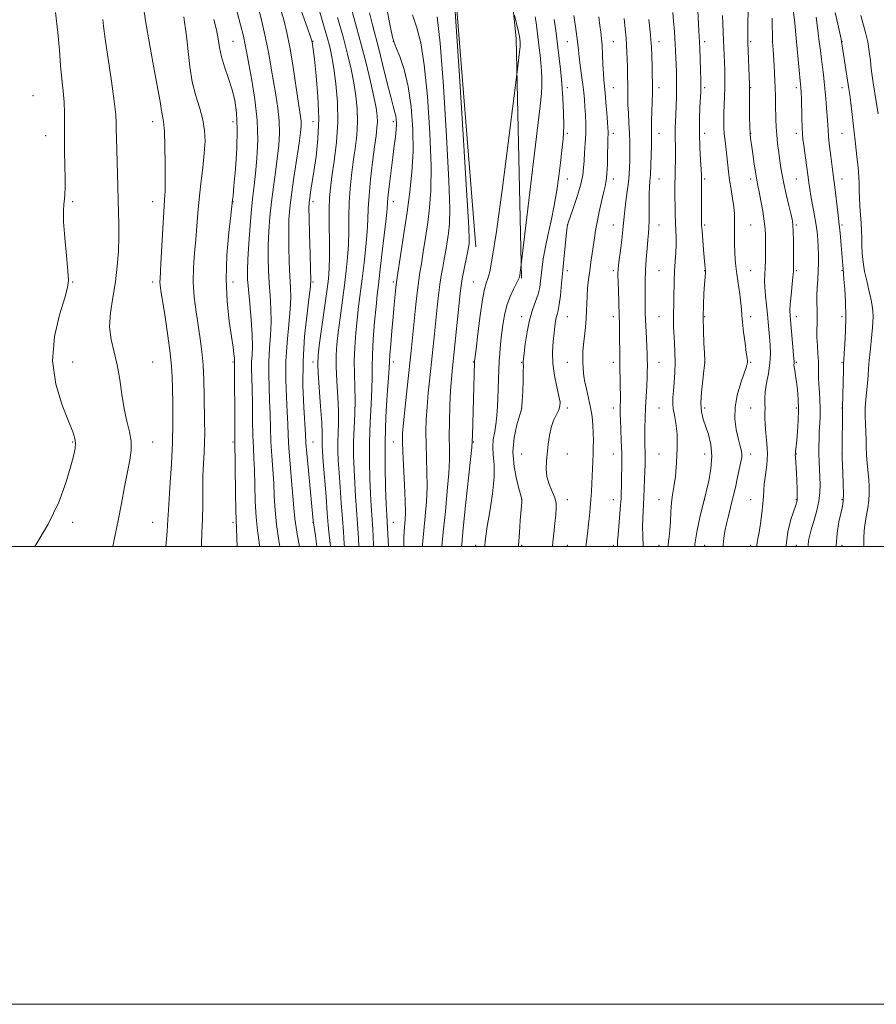
# Model space of a CAD drawing. Extents: x 2134800 to 2137700, y 302300 to 305200.
# Drawn here: x 2136554 to 2136928, y 302300 to 302730 of the extents above; entities that cross this region are included whole.
import ezdxf

# ---------------------------------------------------------------- set-up
doc = ezdxf.new("R2010")
doc.units = 0
doc.header["$MEASUREMENT"] = 0
for name, color, linetype, lineweight in [('BREAKLINE DTM HARD', 7, 'Continuous', 0), ('CONTOUR INDEX', 41, 'Continuous', 13), ('CONTOUR INTERMEDIATE', 44, 'Continuous', 0), ('GRID LINE', 7, 'Continuous', 0), ('SPOT ELEVATION DTM', 2, 'Continuous', 13)]:
    doc.layers.add(name, color=color, linetype=linetype, lineweight=lineweight)

msp = doc.modelspace()

# ---------------------------------------------------------------- linework, layer by layer
at = {"layer": 'BREAKLINE DTM HARD', "extrusion": (0.02763747102516196, -0.002189934661226057, 0.9996156133141945), "elevation": 59518.61982873848, "flags": 128}
msp.add_lwpolyline([(470467.9992164521, -2105330.941269528), (470585.2345398103, -2105312.185023713), (470640.6958512954, -2105274.672532082)], dxfattribs=at)
at = {"layer": 'BREAKLINE DTM HARD', "extrusion": (-0.5504903089447513, -0.03142855406907376, 0.8342497622097593), "elevation": -1184846.110905847, "flags": 128}
msp.add_lwpolyline([(-180330.9471132257, 1794713.907749905), (-180435.6216905494, 1794718.441772633), (-180510.5575587081, 1794714.361152177)], dxfattribs=at)
at = {"layer": 'CONTOUR INDEX', "flags": 128}
for points, elevation in [([(2136560.568, 302500), (2136566.451, 302509.674), (2136571.01, 302519.292), (2136574.097, 302527.792), (2136576.115, 302534.634), (2136577.417, 302539.474), (2136578.138, 302542.748), (2136578.36, 302545.09), (2136578.108, 302547.198), (2136577.176, 302550.038), (2136575.301, 302554.644), (2136572.479, 302561.742), (2136569.733, 302570.825), (2136568.349, 302581.082), (2136569.18, 302591.619), (2136571.364, 302601.224), (2136573.611, 302608.602), (2136574.895, 302613.048), (2136575.248, 302616.209), (2136574.967, 302620.321), (2136574.343, 302626.92), (2136573.649, 302634.729), (2136573.152, 302641.773), (2136573.044, 302646.562), (2136573.217, 302649.556), (2136573.489, 302651.703), (2136573.704, 302653.884), (2136573.821, 302656.714), (2136573.829, 302660.741), (2136573.73, 302666.27), (2136573.597, 302672.635), (2136573.516, 302678.922), (2136573.545, 302689.345), (2136573.392, 302694.027), (2136572.976, 302698.844), (2136572.4, 302704.078), (2136571.815, 302709.99), (2136571.299, 302716.796), (2136570.644, 302724.536), (2136569.564, 302733.205)], 1160), ([(2136658.744, 302500), (2136658.52, 302501.855), (2136657.819, 302507.001), (2136657.231, 302512.729), (2136656.869, 302519.59), (2136656.661, 302526.832), (2136656.491, 302533.374), (2136656.271, 302538.522), (2136656.029, 302543.117), (2136655.82, 302548.38), (2136655.684, 302555.117), (2136655.589, 302562.446), (2136655.487, 302569.067), (2136655.251, 302577.64), (2136655.269, 302580.646), (2136655.441, 302583.707), (2136655.601, 302587.437), (2136655.529, 302592.436), (2136655.085, 302598.978), (2136654.439, 302606.031), (2136653.837, 302612.242), (2136653.486, 302616.743), (2136653.413, 302620.621), (2136653.607, 302625.452), (2136654.037, 302632.292), (2136654.615, 302640.109), (2136655.236, 302647.354), (2136655.821, 302652.947), (2136656.387, 302657.697), (2136656.978, 302662.884), (2136657.576, 302669.504), (2136657.925, 302677.404), (2136657.708, 302686.147), (2136656.739, 302695.204), (2136655.364, 302703.688), (2136654.061, 302710.622), (2136653.171, 302715.417), (2136652.483, 302719.032), (2136651.651, 302722.817), (2136650.423, 302727.755), (2136648.939, 302733.367)], 1150), ([(2136695.829, 302500), (2136695.727, 302501.071), (2136695.333, 302506.415), (2136694.937, 302512.234), (2136694.444, 302518.932), (2136693.915, 302525.908), (2136693.448, 302532.311), (2136693.128, 302537.514), (2136692.967, 302541.784), (2136692.962, 302545.611), (2136693.084, 302549.475), (2136693.205, 302553.814), (2136693.174, 302559.054), (2136692.897, 302565.398), (2136692.517, 302572.149), (2136692.238, 302578.385), (2136692.227, 302583.505), (2136692.512, 302588.181), (2136693.086, 302593.408), (2136693.92, 302599.874), (2136695.822, 302614.1), (2136696.606, 302620.404), (2136697.185, 302626.194), (2136697.533, 302631.914), (2136697.658, 302637.903), (2136697.707, 302644.079), (2136697.866, 302650.25), (2136698.272, 302656.272), (2136698.896, 302662.168), (2136699.663, 302668.008), (2136700.477, 302673.841), (2136701.162, 302679.652), (2136701.522, 302685.408), (2136701.407, 302691.095), (2136700.855, 302696.779), (2136699.949, 302702.544), (2136698.744, 302708.523), (2136697.191, 302715.052), (2136695.211, 302722.511), (2136692.817, 302730.993)], 1140), ([(2136729.842, 302500), (2136729.909, 302500.838), (2136730.475, 302506.951), (2136731.077, 302513.205), (2136731.591, 302519.545), (2136731.877, 302525.962), (2136731.852, 302532.416), (2136731.442, 302544.672), (2136731.396, 302550.145), (2136731.542, 302555.456), (2136731.885, 302561.022), (2136732.414, 302567.143), (2136733.07, 302573.645), (2136735.13, 302592.882), (2136736.345, 302604.518), (2136736.919, 302609.757), (2136737.504, 302614.4), (2136738.119, 302618.371), (2136738.756, 302621.943), (2136739.399, 302625.475), (2136740.033, 302629.235), (2136740.64, 302633.105), (2136741.201, 302636.876), (2136741.664, 302640.864), (2136741.832, 302647.488), (2136741.473, 302659.697), (2136740.454, 302678.976), (2136739.038, 302700.966), (2136737.586, 302719.85), (2136736.375, 302731.315)], 1130), ([(2136786.753, 302500), (2136786.889, 302501.814), (2136787.262, 302505.805), (2136787.696, 302510.038), (2136788.096, 302513.824), (2136788.349, 302516.685), (2136788.287, 302518.982), (2136787.73, 302521.285), (2136786.607, 302524.038), (2136785.293, 302527.168), (2136784.272, 302530.478), (2136783.905, 302533.817), (2136784.043, 302537.23), (2136784.804, 302544.594), (2136785.308, 302548.383), (2136786.074, 302551.925), (2136787.182, 302555.006), (2136788.395, 302557.573), (2136789.405, 302559.616), (2136789.953, 302561.241), (2136789.989, 302563.033), (2136789.517, 302565.697), (2136788.605, 302569.713), (2136787.585, 302574.678), (2136786.853, 302579.965), (2136786.696, 302585.016), (2136786.957, 302589.542), (2136787.367, 302593.322), (2136787.717, 302596.209), (2136788.016, 302598.351), (2136788.332, 302599.971), (2136788.718, 302601.356), (2136789.162, 302603.05), (2136789.637, 302605.663), (2136790.123, 302609.64), (2136790.633, 302614.768), (2136791.188, 302620.671), (2136791.79, 302626.889), (2136792.805, 302637.013), (2136793.1, 302639.559), (2136793.504, 302641.345), (2136794.351, 302643.842), (2136795.829, 302648.076), (2136797.565, 302653.292), (2136799.043, 302658.287), (2136799.881, 302662.175), (2136800.25, 302665.334), (2136800.456, 302668.455), (2136800.732, 302672.076), (2136801.025, 302676.113), (2136801.212, 302680.328), (2136801.203, 302684.494), (2136801.047, 302688.442), (2136800.827, 302692.015), (2136800.601, 302695.159), (2136800.328, 302698.23), (2136799.939, 302701.686), (2136799.402, 302705.799), (2136798.821, 302710.089), (2136798.332, 302713.89), (2136798.021, 302716.792), (2136797.762, 302719.421), (2136797.378, 302722.661), (2136796.752, 302727.064), (2136796.024, 302731.852)], 1120), ([(2136848.864, 302500), (2136848.923, 302501.046), (2136849.828, 302507.054), (2136851.013, 302512.622), (2136853.037, 302520.886), (2136853.313, 302521.959), (2136853.927, 302524.396), (2136854.922, 302528.585), (2136855.896, 302533.896), (2136856.334, 302539.442), (2136855.882, 302544.48), (2136854.815, 302548.849), (2136852.511, 302555.63), (2136851.805, 302558.73), (2136851.548, 302562.535), (2136851.777, 302567.437), (2136852.283, 302572.574), (2136852.795, 302576.769), (2136853.228, 302580.178), (2136853.252, 302580.537), (2136853.237, 302580.956), (2136853.035, 302584.538), (2136852.815, 302588.725), (2136852.602, 302594.115), (2136852.506, 302599.949), (2136852.603, 302605.538), (2136852.826, 302610.461), (2136853.072, 302614.367), (2136853.447, 302619.541), (2136853.472, 302620.057), (2136853.462, 302620.413), (2136853.351, 302621.549), (2136853.221, 302622.989), (2136852.668, 302629.543), (2136852.001, 302637.788), (2136851.829, 302640.229), (2136851.76, 302642.133), (2136851.746, 302644.72), (2136851.742, 302648.791), (2136851.752, 302660.145), (2136851.707, 302662.095), (2136851.56, 302664.684), (2136851.289, 302668.866), (2136851.003, 302674.31), (2136850.843, 302680.369), (2136850.904, 302686.401), (2136851.106, 302691.796), (2136851.459, 302698.578), (2136851.496, 302700.653), (2136851.45, 302703.469), (2136851.335, 302707.882), (2136851.185, 302713), (2136851.036, 302717.495), (2136850.913, 302720.463), (2136850.789, 302722.69), (2136850.627, 302725.386), (2136850.137, 302733.994)], 1110), ([(2136910.613, 302500), (2136910.6, 302500.207), (2136910.965, 302505.74), (2136911.793, 302510.705), (2136913.312, 302517.473), (2136913.653, 302519.884), (2136913.755, 302522.943), (2136913.676, 302527.309), (2136913.501, 302532.149), (2136913.213, 302538.746), (2136913.166, 302540.08), (2136913.156, 302541.045), (2136913.345, 302560.598), (2136913.78, 302577.239), (2136913.864, 302579.841), (2136913.961, 302581.714), (2136914.128, 302584.252), (2136914.39, 302588.5), (2136914.64, 302594.123), (2136914.741, 302600.44), (2136914.6, 302606.768), (2136914.311, 302612.41), (2136914.012, 302616.669), (2136913.812, 302619.11), (2136913.59, 302621.326), (2136913.468, 302622.757), (2136912.778, 302631.439), (2136912.463, 302635.205), (2136912.184, 302638.338), (2136911.973, 302640.391), (2136911.433, 302644.718), (2136909.843, 302658.027), (2136909.454, 302661.18), (2136908.27, 302670.397), (2136907.745, 302674.754), (2136907.306, 302678.839), (2136907.037, 302682.104), (2136906.67, 302687.968), (2136906.374, 302691.632), (2136906.01, 302695.647), (2136905.312, 302702.988), (2136904.99, 302706.159), (2136904.626, 302709.369), (2136904.186, 302712.856), (2136903.7, 302716.563), (2136903.218, 302720.359), (2136902.772, 302724.123), (2136902.329, 302727.771), (2136901.842, 302731.226)], 1100)]:
    msp.add_lwpolyline(points, dxfattribs=dict(at, elevation=elevation))
at = {"layer": 'CONTOUR INTERMEDIATE', "flags": 128}
for points, elevation in [([(2136683.774, 302500), (2136683.098, 302504.616), (2136682.267, 302510.352), (2136682.219, 302510.782), (2136682.171, 302511.339), (2136681.591, 302517.434), (2136680.087, 302533.111), (2136679.403, 302540.515), (2136679.006, 302545.313), (2136678.763, 302548.933), (2136678.019, 302560.801), (2136677.656, 302570.253), (2136677.724, 302580.937), (2136678.435, 302591.827), (2136679.485, 302601.662), (2136680.44, 302609.123), (2136680.962, 302613.513), (2136681.101, 302616.635), (2136681.002, 302620.912), (2136680.799, 302627.976), (2136680.574, 302636.271), (2136680.397, 302643.447), (2136680.328, 302647.795), (2136680.398, 302650.17), (2136680.627, 302652.067), (2136681.034, 302654.756), (2136682.442, 302663.742), (2136683.41, 302670.263), (2136684.248, 302678.043), (2136684.605, 302686.911), (2136684.256, 302696.489), (2136683.477, 302705.59), (2136682.669, 302712.821), (2136682.147, 302717.191), (2136681.882, 302719.303), (2136681.76, 302720.158), (2136681.608, 302720.814), (2136681.022, 302722.557), (2136679.538, 302726.729), (2136670.093, 302753.119)], 1144), ([(2136738.396, 302500), (2136738.989, 302506.26), (2136739.883, 302515.203), (2136740.744, 302524.164), (2136741.371, 302531.974), (2136741.626, 302537.878), (2136741.64, 302542.787), (2136741.61, 302548.026), (2136741.694, 302554.517), (2136741.893, 302561.558), (2136742.169, 302568.04), (2136742.502, 302573.251), (2136742.937, 302578.063), (2136743.537, 302583.743), (2136746.41, 302610.578), (2136746.812, 302613.867), (2136747.291, 302616.885), (2136747.966, 302620.488), (2136749.385, 302627.592), (2136749.822, 302629.874), (2136750.076, 302631.331), (2136750.23, 302632.338), (2136750.309, 302633.894), (2136750.097, 302639.509), (2136749.32, 302653.316), (2136747.838, 302677.381), (2136746.058, 302705.481), (2136744.521, 302729.325), (2136743.635, 302742.703)], 1128), ([(2136617.854, 302500), (2136618.38, 302506.462), (2136618.715, 302511.689), (2136618.926, 302515.905), (2136619.221, 302520.82), (2136619.737, 302527.712), (2136620.329, 302536.141), (2136620.777, 302545.237), (2136620.922, 302554.177), (2136620.85, 302562.314), (2136620.706, 302569.049), (2136620.577, 302574.134), (2136620.318, 302578.734), (2136619.728, 302584.369), (2136618.692, 302591.988), (2136617.46, 302600.276), (2136615.679, 302611.8), (2136615.344, 302614.179), (2136615.242, 302615.512), (2136615.269, 302616.831), (2136615.665, 302623.623), (2136616.448, 302638.89), (2136616.856, 302646.212), (2136617.195, 302651.29), (2136617.438, 302655.322), (2136617.562, 302660.146), (2136617.553, 302666.991), (2136617.415, 302674.642), (2136617.154, 302681.274), (2136616.792, 302685.533), (2136616.394, 302687.945), (2136616.04, 302689.507), (2136615.744, 302691.239), (2136615.269, 302694.27), (2136614.315, 302699.75), (2136612.707, 302708.356), (2136610.771, 302718.861), (2136608.961, 302729.564), (2136607.618, 302739.051)], 1156), ([(2136667.641, 302500), (2136667.178, 302502.578), (2136666.115, 302509.502), (2136665.491, 302515.887), (2136665.164, 302521.852), (2136664.898, 302527.669), (2136664.512, 302533.562), (2136664.07, 302539.564), (2136663.691, 302545.661), (2136663.461, 302551.82), (2136663.314, 302557.938), (2136663.149, 302563.894), (2136662.909, 302569.608), (2136662.72, 302575.178), (2136662.754, 302580.743), (2136663.106, 302586.413), (2136663.562, 302592.179), (2136663.833, 302597.998), (2136663.711, 302603.823), (2136663.326, 302609.566), (2136662.892, 302615.132), (2136662.59, 302620.487), (2136662.467, 302625.838), (2136662.537, 302631.45), (2136662.81, 302637.518), (2136663.284, 302643.931), (2136663.95, 302650.506), (2136664.783, 302657.063), (2136665.672, 302663.444), (2136666.49, 302669.494), (2136667.109, 302675.126), (2136667.415, 302680.516), (2136667.296, 302685.908), (2136666.696, 302691.492), (2136665.779, 302697.236), (2136664.766, 302703.059), (2136663.801, 302708.949), (2136662.739, 302715.196), (2136661.359, 302722.161), (2136659.536, 302729.967), (2136657.519, 302737.775)], 1148), ([(2136676.187, 302500), (2136674.998, 302506.275), (2136674.112, 302512.184), (2136673.668, 302516.873), (2136673.305, 302521.964), (2136672.754, 302528.601), (2136672.11, 302536.011), (2136671.561, 302542.941), (2136671.237, 302548.523), (2136671.039, 302553.43), (2136670.81, 302558.72), (2136670.464, 302565.204), (2136670.188, 302572.716), (2136670.239, 302580.84), (2136670.77, 302589.12), (2136671.524, 302596.92), (2136672.136, 302603.56), (2136672.336, 302608.668), (2136672.213, 302613.1), (2136671.947, 302618.022), (2136671.694, 302624.232), (2136671.52, 302631.054), (2136671.467, 302637.449), (2136671.583, 302642.744), (2136671.952, 302647.753), (2136672.665, 302653.658), (2136673.745, 302661.18), (2136676.001, 302676.104), (2136676.641, 302680.748), (2136676.904, 302683.628), (2136676.884, 302685.67), (2136676.653, 302687.779), (2136675.47, 302695.495), (2136674.465, 302702.354), (2136673.268, 302710.336), (2136671.99, 302718.048), (2136670.699, 302724.469), (2136669.286, 302730.051), (2136667.595, 302735.618)], 1146), ([(2136689.686, 302500), (2136689.675, 302500.081), (2136689.102, 302505.019), (2136688.727, 302509.281), (2136688.332, 302514.538), (2136687.763, 302521.868), (2136686.572, 302536.992), (2136686.243, 302541.5), (2136686.107, 302544.025), (2136686.094, 302545.566), (2136686.128, 302547.121), (2136686.097, 302549.671), (2136685.881, 302554.193), (2136685.413, 302561.159), (2136684.35, 302575.74), (2136684.129, 302579.967), (2136684.265, 302583.211), (2136684.827, 302587.689), (2136688.085, 302611.28), (2136688.805, 302616.891), (2136689.188, 302621.351), (2136689.315, 302626.351), (2136689.274, 302633.053), (2136689.178, 302640.507), (2136689.145, 302647.235), (2136689.286, 302652.249), (2136689.672, 302656.52), (2136690.366, 302661.508), (2136691.353, 302668.301), (2136692.316, 302676.501), (2136692.862, 302685.334), (2136692.713, 302694.061), (2136692.055, 302702.062), (2136691.193, 302708.749), (2136690.345, 302713.823), (2136689.39, 302718.143), (2136688.125, 302722.86), (2136686.421, 302728.78), (2136684.464, 302735.335)], 1142), ([(2136875.939, 302500), (2136875.901, 302500.425), (2136876.039, 302501.694), (2136876.403, 302503.441), (2136876.935, 302506.141), (2136877.564, 302510.04), (2136878.167, 302514.486), (2136878.609, 302518.596), (2136878.812, 302521.76), (2136878.932, 302524.449), (2136879.184, 302527.402), (2136879.697, 302531.181), (2136880.251, 302535.617), (2136880.543, 302540.362), (2136880.368, 302545.077), (2136879.934, 302549.457), (2136879.55, 302553.205), (2136879.441, 302556.125), (2136879.501, 302558.417), (2136879.54, 302560.385), (2136879.439, 302562.334), (2136879.371, 302564.593), (2136879.576, 302567.494), (2136880.201, 302571.244), (2136881.002, 302575.547), (2136881.638, 302579.98), (2136881.854, 302584.185), (2136881.741, 302588.065), (2136881.476, 302591.588), (2136881.2, 302594.785), (2136880.907, 302597.941), (2136880.552, 302601.404), (2136880.12, 302605.377), (2136879.704, 302609.48), (2136879.423, 302613.187), (2136879.36, 302616.157), (2136879.448, 302618.794), (2136879.58, 302621.684), (2136879.671, 302625.231), (2136879.716, 302629.085), (2136879.731, 302632.71), (2136879.708, 302635.767), (2136879.562, 302638.686), (2136879.182, 302642.097), (2136878.513, 302646.378), (2136877.702, 302650.914), (2136876.95, 302654.839), (2136876.399, 302657.606), (2136875.955, 302659.92), (2136875.466, 302662.799), (2136874.831, 302666.913), (2136874.146, 302671.518), (2136873.562, 302675.518), (2136873.188, 302678.202), (2136872.986, 302680.388), (2136872.879, 302683.277), (2136872.805, 302687.647), (2136872.75, 302692.584), (2136872.703, 302700.133), (2136872.669, 302701.686), (2136871.996, 302720.051), (2136871.963, 302722.017), (2136871.982, 302724.6), (2136872.17, 302737.47)], 1106), ([(2136633.308, 302500), (2136633.324, 302500.693), (2136633.586, 302506.076), (2136633.821, 302511.758), (2136633.916, 302518.069), (2136633.944, 302524.614), (2136634.024, 302530.813), (2136634.234, 302536.23), (2136634.501, 302541), (2136634.71, 302545.397), (2136634.777, 302549.721), (2136634.737, 302554.353), (2136634.56, 302565.979), (2136634.401, 302572.725), (2136634.088, 302579.286), (2136633.56, 302585.195), (2136632.838, 302590.734), (2136631.032, 302602.441), (2136630.232, 302608.854), (2136629.807, 302615.383), (2136629.914, 302621.831), (2136630.373, 302628.092), (2136630.922, 302634.086), (2136631.368, 302639.809), (2136631.793, 302645.563), (2136632.346, 302651.73), (2136633.115, 302658.515), (2136633.943, 302665.415), (2136634.61, 302671.755), (2136634.914, 302677.066), (2136634.731, 302681.719), (2136633.958, 302686.294), (2136632.575, 302691.283), (2136630.907, 302696.82), (2136629.362, 302702.952), (2136628.254, 302709.591), (2136627.506, 302716.116), (2136626.946, 302721.773), (2136626.436, 302726.006), (2136625.975, 302729.056), (2136625.598, 302731.362)], 1154), ([(2136702.167, 302500), (2136701.939, 302503.549), (2136701.542, 302509.93), (2136701.126, 302515.995), (2136700.709, 302521.835), (2136700.325, 302527.63), (2136700.013, 302533.529), (2136699.828, 302539.544), (2136699.83, 302545.656), (2136700.04, 302551.829), (2136700.313, 302557.956), (2136700.466, 302563.915), (2136700.381, 302569.637), (2136700.198, 302575.273), (2136700.127, 302581.03), (2136700.325, 302587.042), (2136700.759, 302593.15), (2136701.345, 302599.127), (2136702.016, 302604.85), (2136703.56, 302616.921), (2136704.407, 302623.918), (2136705.182, 302631.036), (2136705.751, 302637.476), (2136706.041, 302642.753), (2136706.237, 302647.65), (2136706.586, 302653.266), (2136707.259, 302660.295), (2136708.12, 302667.817), (2136708.96, 302674.507), (2136709.6, 302679.38), (2136710.007, 302682.803), (2136710.182, 302685.481), (2136710.102, 302688.129), (2136709.655, 302691.495), (2136708.704, 302696.338), (2136707.175, 302703.118), (2136705.245, 302711.107), (2136703.153, 302719.284), (2136701.11, 302726.808), (2136699.229, 302733.588)], 1138), ([(2136708.583, 302500), (2136708.544, 302500.683), (2136708.147, 302507.626), (2136707.503, 302517.763), (2136707.202, 302522.95), (2136706.897, 302529.543), (2136706.688, 302537.304), (2136706.699, 302545.701), (2136706.996, 302554.183), (2136707.421, 302562.099), (2136707.759, 302568.776), (2136707.865, 302573.876), (2136707.879, 302578.398), (2136708.015, 302583.675), (2136708.423, 302590.579), (2136709.006, 302598.12), (2136709.605, 302604.846), (2136710.113, 302609.826), (2136710.627, 302614.228), (2136711.298, 302619.741), (2136712.208, 302627.432), (2136713.179, 302635.879), (2136713.969, 302643.038), (2136714.413, 302647.504), (2136714.67, 302650.434), (2136714.981, 302653.623), (2136715.522, 302658.395), (2136716.222, 302664.189), (2136716.948, 302669.971), (2136717.581, 302674.899), (2136718.071, 302678.9), (2136718.381, 302682.094), (2136718.488, 302684.603), (2136718.417, 302686.561), (2136718.208, 302688.105), (2136717.863, 302689.527), (2136717.237, 302691.735), (2136716.152, 302695.792), (2136714.518, 302702.305), (2136712.607, 302710.05), (2136710.784, 302717.347), (2136708.067, 302727.805), (2136706.827, 302733.011)], 1136), ([(2136715.035, 302500), (2136714.752, 302505.322), (2136714.297, 302513.69), (2136714.078, 302518.269), (2136713.782, 302525.558), (2136713.549, 302535.063), (2136713.567, 302545.747), (2136713.952, 302556.537), (2136714.53, 302566.242), (2136715.052, 302573.637), (2136715.341, 302578.019), (2136715.497, 302580.758), (2136715.689, 302583.741), (2136716.046, 302588.385), (2136716.529, 302594.205), (2136717.058, 302600.247), (2136717.56, 302605.67), (2136717.991, 302610.101), (2136718.315, 302613.285), (2136718.54, 302615.278), (2136718.838, 302617.39), (2136720.455, 302627.957), (2136721.767, 302636.654), (2136723.143, 302645.954), (2136724.375, 302654.803), (2136725.302, 302663.447), (2136725.78, 302672.458), (2136725.686, 302682.166), (2136724.998, 302691.938), (2136723.715, 302700.899), (2136721.917, 302708.309), (2136719.995, 302713.97), (2136718.417, 302717.819), (2136717.488, 302720.117), (2136716.853, 302722.434), (2136715.993, 302726.663), (2136714.526, 302734.033)], 1134), ([(2136721.794, 302500), (2136721.771, 302503.719), (2136721.892, 302506.788), (2136722.312, 302511.67), (2136722.442, 302514.983), (2136722.384, 302519.95), (2136722.078, 302526.955), (2136721.275, 302541.317), (2136721.099, 302545.772), (2136721.192, 302549.354), (2136721.6, 302554.005), (2136722.327, 302561.036), (2136723.202, 302569.228), (2136725.089, 302586.783), (2136726.28, 302598.457), (2136727.026, 302605.647), (2136727.717, 302611.916), (2136728.272, 302616.254), (2136728.79, 302619.595), (2136729.414, 302623.359), (2136730.244, 302628.596), (2136731.203, 302634.879), (2136732.172, 302641.415), (2136733.019, 302647.833), (2136733.567, 302655.467), (2136733.626, 302666.077), (2136733.07, 302680.571), (2136732.018, 302696.452), (2136730.65, 302710.374), (2136729.115, 302719.926), (2136727.423, 302726.442), (2136725.55, 302732.193)], 1132), ([(2136746.978, 302500), (2136747.029, 302500.943), (2136747.702, 302507.86), (2136748.747, 302517.879), (2136750.864, 302537.986), (2136751.396, 302543.229), (2136751.608, 302545.958), (2136751.689, 302548.377), (2136752.646, 302580.548), (2136752.682, 302580.915), (2136753.307, 302586.226), (2136754.108, 302592.893), (2136755.112, 302600.813), (2136756.117, 302607.814), (2136756.968, 302612.296), (2136757.707, 302614.941), (2136758.426, 302617.001), (2136759.246, 302619.923), (2136760.403, 302625.942), (2136762.161, 302637.49), (2136764.631, 302655.65), (2136767.295, 302676.109), (2136771.419, 302708.52), (2136772.482, 302717.335), (2136772.57, 302718.154), (2136772.598, 302718.657), (2136772.595, 302719.15), (2136772.57, 302719.674), (2136772.529, 302720.205), (2136772.208, 302722.874), (2136772.143, 302723.266), (2136771.994, 302723.971), (2136771.68, 302725.334), (2136770.061, 302732.104)], 1126), ([(2136757.086, 302500), (2136757.102, 302500.5), (2136757.224, 302502.007), (2136757.538, 302504.45), (2136758.206, 302508.711), (2136759.288, 302515.265), (2136760.423, 302522.951), (2136761.149, 302530.201), (2136761.161, 302535.81), (2136760.801, 302540.033), (2136760.569, 302543.485), (2136760.835, 302546.741), (2136761.435, 302550.197), (2136762.075, 302554.209), (2136762.519, 302558.977), (2136762.781, 302564.093), (2136762.935, 302568.993), (2136763.05, 302573.261), (2136763.179, 302577.061), (2136763.369, 302580.7), (2136763.656, 302584.441), (2136764.032, 302588.346), (2136764.473, 302592.433), (2136764.986, 302596.692), (2136765.697, 302601.008), (2136766.756, 302605.244), (2136768.227, 302609.228), (2136769.812, 302612.663), (2136771.124, 302615.223), (2136771.879, 302616.731), (2136772.214, 302617.609), (2136772.366, 302618.434), (2136772.976, 302623.134), (2136781.324, 302692.419), (2136781.904, 302697.785), (2136782.09, 302701.083), (2136782.068, 302704.314), (2136781.905, 302707.75), (2136781.636, 302711.23), (2136781.296, 302714.612), (2136780.92, 302717.842), (2136779.859, 302726.328), (2136779.531, 302728.73), (2136779.111, 302731.273)], 1124), ([(2136801.245, 302500), (2136801.653, 302503.305), (2136802.061, 302506.641), (2136802.449, 302509.928), (2136802.827, 302513.335), (2136803.176, 302516.853), (2136803.469, 302520.43), (2136803.688, 302524.013), (2136803.855, 302527.54), (2136804.417, 302540.302), (2136804.517, 302543.234), (2136804.559, 302546.225), (2136804.509, 302549.414), (2136804.327, 302552.906), (2136803.958, 302556.679), (2136803.341, 302560.679), (2136802.463, 302564.813), (2136801.508, 302568.836), (2136800.71, 302572.462), (2136800.239, 302575.491), (2136800.031, 302578.057), (2136799.96, 302580.375), (2136799.933, 302582.67), (2136799.988, 302585.192), (2136800.199, 302588.198), (2136800.6, 302591.829), (2136801.068, 302595.768), (2136801.441, 302599.581), (2136801.609, 302602.958), (2136801.671, 302606.089), (2136801.776, 302609.285), (2136802.039, 302612.785), (2136802.443, 302616.527), (2136802.938, 302620.376), (2136803.476, 302624.202), (2136805.014, 302634.617), (2136805.536, 302637.922), (2136806.205, 302641.679), (2136807.084, 302646.089), (2136808.054, 302650.605), (2136808.953, 302654.496), (2136809.649, 302657.31), (2136810.143, 302659.725), (2136810.463, 302662.702), (2136810.645, 302666.862), (2136810.738, 302671.475), (2136810.795, 302675.473), (2136810.856, 302678.057), (2136810.95, 302680.403), (2136810.941, 302681.282), (2136810.858, 302682.723), (2136810.67, 302685.298), (2136810.365, 302689.308), (2136809.996, 302693.96), (2136809.637, 302698.19), (2136809.106, 302703.77), (2136808.907, 302706.623), (2136808.723, 302710.458), (2136808.534, 302714.765), (2136808.32, 302718.755), (2136808.062, 302721.881), (2136807.746, 302724.586), (2136807.358, 302727.557), (2136806.875, 302731.35)], 1118), ([(2136837.156, 302500), (2136837.182, 302500.579), (2136837.412, 302502.195), (2136837.718, 302504.253), (2136837.996, 302507.087), (2136838.182, 302510.866), (2136838.36, 302515.103), (2136838.651, 302519.142), (2136839.138, 302522.588), (2136839.748, 302526.084), (2136840.368, 302530.533), (2136840.884, 302536.49), (2136841.168, 302543.114), (2136841.092, 302549.216), (2136840.597, 302553.887), (2136839.919, 302557.331), (2136839.367, 302560.034), (2136839.176, 302562.459), (2136839.281, 302564.984), (2136839.547, 302567.969), (2136839.846, 302571.664), (2136840.092, 302575.897), (2136840.212, 302580.389), (2136840.156, 302584.865), (2136839.982, 302589.068), (2136839.608, 302595.737), (2136839.503, 302598.211), (2136839.473, 302600.431), (2136839.521, 302602.657), (2136839.613, 302605.142), (2136839.71, 302608.137), (2136839.879, 302615.924), (2136840.041, 302620.205), (2136840.299, 302624.375), (2136840.57, 302628.292), (2136840.746, 302631.844), (2136840.749, 302634.998), (2136840.63, 302638.028), (2136840.471, 302641.283), (2136840.34, 302644.986), (2136840.248, 302648.847), (2136840.19, 302652.449), (2136840.162, 302655.516), (2136840.172, 302658.341), (2136840.225, 302661.356), (2136840.322, 302664.855), (2136840.415, 302668.581), (2136840.451, 302672.133), (2136840.396, 302675.212), (2136840.302, 302677.906), (2136840.24, 302680.4), (2136840.268, 302682.883), (2136840.371, 302685.557), (2136840.517, 302688.625), (2136840.675, 302692.269), (2136840.8, 302696.583), (2136840.847, 302701.638), (2136840.779, 302707.411), (2136840.6, 302713.508), (2136840.321, 302719.438), (2136839.962, 302724.782), (2136839.585, 302729.385), (2136839.257, 302733.161)], 1112), ([(2136861.222, 302500), (2136861.258, 302500.645), (2136861.556, 302503.549), (2136862.015, 302506.615), (2136862.659, 302509.857), (2136863.496, 302513.303), (2136864.474, 302517.048), (2136865.527, 302521.205), (2136866.583, 302525.769), (2136867.565, 302530.271), (2136868.989, 302536.913), (2136869.32, 302538.908), (2136869.352, 302540.547), (2136869.07, 302542.253), (2136868.519, 302544.371), (2136867.761, 302547.226), (2136866.915, 302551.055), (2136866.341, 302555.726), (2136866.456, 302561.018), (2136867.506, 302566.621), (2136869.055, 302571.869), (2136871.355, 302578.512), (2136871.721, 302579.767), (2136871.816, 302580.386), (2136871.814, 302580.987), (2136871.685, 302582.209), (2136871.352, 302584.696), (2136870.784, 302588.786), (2136870.137, 302593.598), (2136869.617, 302597.947), (2136869.358, 302601.013), (2136869.21, 302603.443), (2136868.956, 302606.25), (2136868.442, 302610.144), (2136867.157, 302618.884), (2136866.708, 302622.347), (2136866.431, 302625.347), (2136866.283, 302628.445), (2136866.223, 302632.033), (2136866.217, 302635.838), (2136866.234, 302639.416), (2136866.23, 302642.474), (2136866.128, 302645.312), (2136865.841, 302648.38), (2136865.32, 302651.998), (2136864.677, 302655.967), (2136864.06, 302659.954), (2136863.581, 302663.7), (2136862.836, 302670.597), (2136862.05, 302677.099), (2136861.741, 302680.174), (2136861.566, 302683.121), (2136861.517, 302686.089), (2136861.574, 302689.259), (2136861.859, 302696.51), (2136861.963, 302700.361), (2136861.971, 302704.182), (2136861.905, 302707.874), (2136861.803, 302711.346), (2136861.694, 302714.565), (2136861.575, 302717.716), (2136861.434, 302721.038), (2136861.109, 302728.427), (2136860.994, 302731.967)], 1108), ([(2136898.368, 302500), (2136898.339, 302500.442), (2136898.517, 302502.522), (2136899.016, 302504.897), (2136899.846, 302507.848), (2136900.966, 302511.537), (2136902.129, 302515.647), (2136903.036, 302519.742), (2136903.467, 302523.484), (2136903.53, 302526.941), (2136903.411, 302530.279), (2136903.269, 302533.631), (2136903.151, 302537.003), (2136903.073, 302540.368), (2136903.051, 302543.705), (2136903.095, 302547.026), (2136903.217, 302550.352), (2136903.405, 302553.697), (2136903.575, 302557.068), (2136903.622, 302560.469), (2136903.481, 302563.895), (2136903.24, 302567.313), (2136903.028, 302570.684), (2136902.933, 302573.988), (2136902.893, 302577.295), (2136902.806, 302580.696), (2136902.608, 302584.239), (2136902.374, 302587.811), (2136902.218, 302591.258), (2136902.215, 302594.467), (2136902.291, 302597.488), (2136902.335, 302600.411), (2136902.273, 302603.33), (2136902.181, 302606.343), (2136902.17, 302609.547), (2136902.315, 302613.004), (2136902.546, 302616.618), (2136902.756, 302620.256), (2136902.858, 302623.809), (2136902.849, 302627.266), (2136902.745, 302630.637), (2136902.55, 302633.965), (2136902.225, 302637.406), (2136901.717, 302641.145), (2136901.01, 302645.26), (2136899.532, 302653.103), (2136899.031, 302656.108), (2136898.631, 302658.928), (2136898.188, 302662.274), (2136897.606, 302666.581), (2136896.428, 302675.151), (2136896.07, 302677.876), (2136895.861, 302680.101), (2136895.728, 302682.905), (2136895.61, 302686.999), (2136895.397, 302695.631), (2136895.301, 302698.301), (2136895.153, 302700.47), (2136894.889, 302703.37), (2136893.134, 302721.954), (2136892.478, 302728.514), (2136891.976, 302733.371)], 1102), ([(2136922.676, 302500), (2136922.657, 302500.311), (2136922.649, 302503.638), (2136922.842, 302506.936), (2136923.237, 302510.248), (2136923.807, 302513.594), (2136924.409, 302516.903), (2136924.874, 302520.081), (2136925.07, 302523.083), (2136925.026, 302526.066), (2136924.81, 302529.237), (2136924.161, 302536.401), (2136923.897, 302540.029), (2136923.759, 302543.453), (2136923.684, 302546.747), (2136923.58, 302550.038), (2136923.394, 302553.433), (2136923.229, 302556.942), (2136923.231, 302560.553), (2136923.493, 302564.233), (2136924.298, 302571.335), (2136924.564, 302574.561), (2136924.764, 302577.753), (2136925.01, 302581.184), (2136925.378, 302585.01), (2136926.201, 302592.559), (2136926.48, 302595.576), (2136926.637, 302598.119), (2136926.682, 302600.427), (2136926.609, 302602.739), (2136926.343, 302605.289), (2136925.794, 302608.309), (2136924.924, 302611.945), (2136923.915, 302615.99), (2136923.004, 302620.147), (2136922.376, 302624.164), (2136922.006, 302627.946), (2136921.82, 302631.441), (2136921.739, 302634.649), (2136921.677, 302637.787), (2136921.546, 302641.126), (2136921.291, 302644.83), (2136920.996, 302648.648), (2136920.776, 302652.222), (2136920.705, 302655.33), (2136920.679, 302658.289), (2136920.551, 302661.55), (2136920.206, 302665.499), (2136919.672, 302670.26), (2136919.008, 302675.891), (2136918.281, 302682.273), (2136916.985, 302693.775), (2136916.56, 302697.253), (2136916.185, 302699.887), (2136912.966, 302720.556), (2136912.758, 302721.525), (2136911.277, 302728.109), (2136910.149, 302733.223)], 1098), ([(2136928.9, 302688.98), (2136928.059, 302694.373), (2136926.756, 302702.415), (2136926.308, 302705.48), (2136925.924, 302708.602), (2136925.537, 302712.202), (2136925.049, 302716.188), (2136924.356, 302720.342), (2136923.402, 302724.456), (2136921.359, 302731.927)], 1096), ([(2136594.616, 302500), (2136595.531, 302504.289), (2136596.981, 302511.323), (2136598.424, 302518.762), (2136599.8, 302526.051), (2136601.048, 302532.519), (2136602.083, 302537.703), (2136602.71, 302541.98), (2136602.705, 302545.935), (2136601.951, 302550.094), (2136600.755, 302554.751), (2136599.525, 302560.14), (2136598.555, 302566.356), (2136597.677, 302572.936), (2136596.605, 302579.276), (2136593.871, 302590.322), (2136593.198, 302595.883), (2136593.555, 302602.035), (2136594.586, 302608.659), (2136595.749, 302615.509), (2136596.601, 302622.343), (2136597.103, 302628.938), (2136597.312, 302635.074), (2136597.296, 302640.636), (2136597.14, 302645.929), (2136596.938, 302651.362), (2136596.763, 302657.208), (2136596.24, 302678.489), (2136596.174, 302682.09), (2136596.136, 302685.072), (2136595.92, 302688.683), (2136595.277, 302694.438), (2136594.069, 302703.183), (2136591.366, 302721.727), (2136590.63, 302727.202), (2136590.269, 302730.214)], 1158), ([(2136648.976, 302500), (2136648.827, 302503.598), (2136648.609, 302508.104), (2136648.46, 302511.423), (2136648.348, 302515.955), (2136648.248, 302523.293), (2136647.989, 302546.669), (2136647.95, 302551.1), (2136647.783, 302580.102), (2136647.795, 302580.831), (2136647.785, 302581.346), (2136647.719, 302582.321), (2136647.546, 302584.033), (2136647.174, 302586.957), (2136646.499, 302591.62), (2136645.509, 302598.381), (2136644.567, 302606.928), (2136644.125, 302616.781), (2136644.485, 302627.283), (2136645.327, 302637.057), (2136646.179, 302644.55), (2136646.987, 302651.334), (2136647.166, 302653.18), (2136647.549, 302657.434), (2136648.157, 302664.72), (2136648.748, 302673.653), (2136649.014, 302682.343), (2136648.714, 302689.339), (2136647.879, 302694.94), (2136646.612, 302699.883), (2136645.046, 302704.748), (2136643.447, 302709.488), (2136642.115, 302713.899), (2136641.244, 302717.874), (2136640.602, 302721.68), (2136639.855, 302725.68), (2136638.752, 302730.209)], 1152), ([(2136771.808, 302500), (2136771.825, 302500.346), (2136772.21, 302506.139), (2136772.621, 302511.343), (2136773.313, 302519.391), (2136773.343, 302520.072), (2136773.287, 302520.581), (2136772.996, 302521.696), (2136772.286, 302524.256), (2136771.107, 302528.816), (2136769.945, 302534.797), (2136769.42, 302541.336), (2136769.945, 302547.62), (2136771.108, 302553.041), (2136772.289, 302557.042), (2136773.009, 302559.382), (2136773.343, 302561.096), (2136773.506, 302563.536), (2136773.668, 302567.601), (2136773.827, 302572.375), (2136773.935, 302576.493), (2136773.962, 302578.926), (2136773.937, 302580.004), (2136773.902, 302580.396), (2136773.908, 302580.777), (2136774.017, 302581.832), (2136774.299, 302584.252), (2136774.813, 302588.443), (2136775.584, 302593.663), (2136776.628, 302598.889), (2136777.917, 302603.309), (2136779.245, 302606.974), (2136780.362, 302610.149), (2136781.086, 302613.079), (2136781.513, 302615.923), (2136782.127, 302621.944), (2136782.625, 302625.603), (2136783.444, 302630.14), (2136784.661, 302635.765), (2136786.083, 302642.153), (2136787.449, 302648.85), (2136788.558, 302655.447), (2136789.437, 302661.744), (2136790.171, 302667.59), (2136790.819, 302672.93), (2136791.319, 302678.094), (2136791.581, 302683.509), (2136791.541, 302689.479), (2136791.24, 302695.827), (2136790.742, 302702.255), (2136790.114, 302708.504), (2136789.421, 302714.471), (2136788.075, 302725.321), (2136787.46, 302730.149)], 1122), ([(2136815.122, 302500), (2136815.094, 302500.377), (2136815.075, 302501.13), (2136815.134, 302502.467), (2136815.322, 302504.999), (2136816.4, 302517.991), (2136816.61, 302520.965), (2136816.72, 302523.338), (2136816.799, 302526.124), (2136816.891, 302530.098), (2136816.953, 302535.049), (2136816.92, 302540.523), (2136816.753, 302546.05), (2136816.52, 302551.099), (2136816.317, 302555.126), (2136816.217, 302557.764), (2136816.203, 302559.367), (2136816.24, 302560.469), (2136816.291, 302561.596), (2136816.333, 302563.247), (2136816.341, 302565.91), (2136816.301, 302569.914), (2136816.149, 302580.496), (2136815.97, 302595.234), (2136815.917, 302597.947), (2136815.849, 302600.153), (2136815.614, 302607.049), (2136815.351, 302615.71), (2136815.289, 302618.261), (2136815.276, 302619.644), (2136815.298, 302620.455), (2136815.355, 302621.283), (2136815.509, 302622.7), (2136815.836, 302625.268), (2136816.369, 302629.284), (2136816.974, 302633.959), (2136817.475, 302638.235), (2136817.757, 302641.377), (2136817.944, 302643.948), (2136818.224, 302646.83), (2136818.723, 302650.645), (2136819.327, 302654.957), (2136819.86, 302659.065), (2136820.19, 302662.471), (2136820.351, 302665.478), (2136820.419, 302668.59), (2136820.451, 302672.201), (2136820.428, 302676.256), (2136820.316, 302680.59), (2136820.098, 302685.011), (2136819.846, 302689.23), (2136819.652, 302692.929), (2136819.579, 302698.675), (2136819.576, 302701.705), (2136819.512, 302705.4), (2136819.404, 302709.374), (2136819.189, 302716.054), (2136819.047, 302718.84), (2136818.795, 302722.065), (2136818.393, 302726.143), (2136817.923, 302730.514)], 1116), ([(2136826.305, 302500), (2136826.295, 302500.125), (2136826.098, 302504.583), (2136826.063, 302508.698), (2136826.14, 302512.325), (2136826.282, 302515.417), (2136826.456, 302518.336), (2136826.633, 302521.541), (2136826.788, 302525.326), (2136826.916, 302529.324), (2136827.093, 302535.95), (2136827.131, 302538.339), (2136827.12, 302540.458), (2136826.99, 302545.023), (2136826.959, 302547.996), (2136827.007, 302551.697), (2136827.133, 302555.987), (2136827.329, 302560.647), (2136827.576, 302565.426), (2136827.825, 302569.935), (2136828.017, 302573.753), (2136828.109, 302576.594), (2136828.126, 302578.698), (2136828.082, 302582.199), (2136828.032, 302584.325), (2136827.927, 302587.177), (2136827.751, 302590.937), (2136827.349, 302598.965), (2136827.215, 302602.082), (2136827.136, 302604.838), (2136827.1, 302607.844), (2136827.103, 302611.567), (2136827.172, 302615.915), (2136827.342, 302620.653), (2136827.631, 302625.511), (2136827.987, 302630.082), (2136828.339, 302633.926), (2136828.628, 302636.807), (2136828.832, 302639.311), (2136828.941, 302642.231), (2136828.957, 302646.089), (2136828.94, 302650.336), (2136828.961, 302654.156), (2136829.073, 302657.013), (2136829.253, 302659.498), (2136829.455, 302662.488), (2136829.643, 302666.549), (2136829.798, 302671.026), (2136829.91, 302674.955), (2136829.971, 302677.618), (2136829.985, 302679.283), (2136829.959, 302680.463), (2136829.909, 302681.665), (2136829.873, 302683.371), (2136829.9, 302686.056), (2136830.017, 302689.951), (2136830.314, 302698.134), (2136830.375, 302700.776), (2136830.362, 302702.932), (2136830.287, 302705.642), (2136830.167, 302709.601), (2136830.019, 302714.125), (2136829.861, 302718.187), (2136829.702, 302721.092), (2136829.504, 302723.465), (2136828.814, 302730.158)], 1114), ([(2136888.845, 302500), (2136888.807, 302500.373), (2136889.42, 302506.357), (2136890.785, 302511.715), (2136893.089, 302518.45), (2136893.496, 302520.237), (2136893.593, 302522.218), (2136893.534, 302525.128), (2136893.39, 302528.623), (2136893.209, 302532.093), (2136892.796, 302538.864), (2136892.755, 302540.216), (2136892.762, 302540.418), (2136892.764, 302540.879), (2136892.804, 302541.37), (2136893.079, 302543.757), (2136893.344, 302546.356), (2136893.687, 302550.224), (2136893.994, 302554.911), (2136894.127, 302559.801), (2136893.989, 302564.365), (2136893.652, 302568.425), (2136893.226, 302571.889), (2136892.814, 302574.687), (2136892.473, 302576.837), (2136892.249, 302578.378), (2136892.172, 302579.374), (2136892.19, 302579.982), (2136892.236, 302580.384), (2136892.244, 302580.844), (2136892.165, 302581.957), (2136890.497, 302600.718), (2136890.416, 302603.017), (2136890.547, 302605.759), (2136890.89, 302609.685), (2136891.712, 302617.782), (2136891.928, 302620.136), (2136892.002, 302621.972), (2136891.995, 302624.53), (2136891.957, 302628.63), (2136891.902, 302633.402), (2136891.829, 302637.556), (2136891.717, 302640.224), (2136891.445, 302642.237), (2136890.868, 302644.852), (2136889.912, 302648.94), (2136888.78, 302653.846), (2136887.745, 302658.532), (2136887.008, 302662.238), (2136886.487, 302665.326), (2136886.027, 302668.436), (2136885.517, 302672.038), (2136885.01, 302675.933), (2136884.604, 302679.75), (2136884.369, 302683.221), (2136884.26, 302686.471), (2136884.149, 302693.153), (2136884.076, 302696.679), (2136883.985, 302700.173), (2136883.873, 302703.538), (2136883.727, 302706.826), (2136883.529, 302710.125), (2136883.018, 302716.942), (2136882.825, 302720.412), (2136882.736, 302723.877), (2136882.693, 302727.31), (2136882.61, 302730.682)], 1104)]:
    msp.add_lwpolyline(points, dxfattribs=dict(at, elevation=elevation))
at = {"layer": 'GRID LINE', "flags": 128}
for points in [[(2134800, 302300), (2137700, 302300), (2137700, 305200), (2134800, 305200), (2134800, 302300)], [(2135000, 302500), (2137500, 302500), (2137500, 305000), (2135000, 305000), (2135000, 302500)]]:
    msp.add_lwpolyline(points, dxfattribs=at)
at = {"layer": 'SPOT ELEVATION DTM'}
for p in [(2136647.11, 302720.54, 1151.08), (2136682.11, 302720.54, 1143.92), (2136717.11, 302720.54, 1134.02), (2136793.19, 302720.42, 1120.88), (2136813.19, 302720.42, 1117.09), (2136833.19, 302720.42, 1113.38), (2136853.19, 302720.42, 1109.58), (2136873.19, 302720.42, 1105.77), (2136893.19, 302720.42, 1102.02), (2136913.19, 302720.42, 1097.96), (2136559.84, 302696.82, 1161.25), (2136793.19, 302700.42, 1121.51), (2136813.19, 302700.42, 1117.21), (2136833.19, 302700.42, 1113.49), (2136853.19, 302700.42, 1109.69), (2136873.19, 302700.42, 1105.91), (2136893.19, 302700.42, 1102.38), (2136913.19, 302700.42, 1098.53), (2136612.11, 302685.54, 1156.59), (2136647.11, 302685.54, 1152.63), (2136682.11, 302685.54, 1144.91), (2136717.11, 302685.54, 1136.4), (2136565.34, 302679.35, 1160.7), (2136793.19, 302680.42, 1121.77), (2136813.19, 302680.42, 1117.54), (2136833.19, 302680.42, 1113.33), (2136853.19, 302680.42, 1109.47), (2136873.19, 302680.42, 1105.94), (2136893.19, 302680.42, 1102.45), (2136913.19, 302680.42, 1098.9), (2136793.19, 302660.42, 1121.34), (2136813.19, 302660.42, 1117.52), (2136833.19, 302660.42, 1113.2), (2136853.19, 302660.42, 1109.75), (2136873.19, 302660.42, 1106.45), (2136893.19, 302660.42, 1102.95), (2136913.19, 302660.42, 1099.35), (2136577.11, 302650.54, 1159.75), (2136612.11, 302650.54, 1156.65), (2136647.11, 302650.54, 1151.97), (2136682.11, 302650.54, 1143.58), (2136717.11, 302650.54, 1135.4), (2136793.19, 302640.42, 1119.99), (2136813.19, 302640.42, 1116.84), (2136833.19, 302640.42, 1113.27), (2136853.19, 302640.42, 1109.75), (2136873.19, 302640.42, 1107.07), (2136893.19, 302640.42, 1103.78), (2136913.19, 302640.42, 1099.77), (2136793.19, 302620.42, 1119.55), (2136813.19, 302620.42, 1116.35), (2136833.19, 302620.42, 1112.98), (2136853.19, 302620.42, 1110.04), (2136873.19, 302620.42, 1107.05), (2136893.19, 302620.42, 1103.81), (2136913.19, 302620.42, 1100.1), (2136577.11, 302615.54, 1159.92), (2136612.11, 302615.54, 1156.43), (2136647.11, 302615.54, 1151.36), (2136682.11, 302615.54, 1143.79), (2136717.11, 302615.54, 1134.3), (2136752.11, 302615.54, 1126.9), (2136773.19, 302600.42, 1122.5), (2136793.19, 302600.42, 1119.17), (2136813.19, 302600.42, 1116.46), (2136833.19, 302600.42, 1112.96), (2136853.19, 302600.42, 1109.84), (2136873.19, 302600.42, 1107.53), (2136893.19, 302600.42, 1103.46), (2136913.19, 302600.42, 1100.34), (2136577.11, 302580.54, 1159.08), (2136612.11, 302580.54, 1157.21), (2136647.11, 302580.54, 1152.18), (2136682.11, 302580.54, 1142.46), (2136717.11, 302580.54, 1133.56), (2136752.11, 302580.54, 1126.1), (2136773.19, 302580.42, 1122.11), (2136793.19, 302580.42, 1118.77), (2136813.19, 302580.42, 1116.49), (2136833.19, 302580.42, 1113.15), (2136853.19, 302580.42, 1110.01), (2136873.19, 302580.42, 1107.86), (2136893.19, 302580.42, 1103.82), (2136913.19, 302580.42, 1100.12), (2136773.19, 302560.42, 1122.03), (2136793.19, 302560.42, 1119.64), (2136813.19, 302560.42, 1116.55), (2136833.19, 302560.42, 1112.92), (2136853.19, 302560.42, 1109.59), (2136873.19, 302560.42, 1106.85), (2136893.19, 302560.42, 1104.3), (2136913.19, 302560.42, 1100.03), (2136577.11, 302545.54, 1160.15), (2136612.11, 302545.54, 1157.35), (2136647.11, 302545.54, 1152.22), (2136682.11, 302545.54, 1143.16), (2136717.11, 302545.54, 1132.75), (2136752.11, 302545.54, 1125.9), (2136773.19, 302540.42, 1120.57), (2136793.19, 302540.42, 1119.56), (2136813.19, 302540.42, 1116.79), (2136833.19, 302540.42, 1112.81), (2136853.19, 302540.42, 1110.79), (2136873.19, 302540.42, 1107.44), (2136893.19, 302540.42, 1103.93), (2136913.19, 302540.42, 1099.99), (2136773.19, 302520.42, 1122.03), (2136793.19, 302520.42, 1119.42), (2136813.19, 302520.42, 1116.69), (2136833.19, 302520.42, 1112.7), (2136853.19, 302520.42, 1109.96), (2136873.19, 302520.42, 1106.78), (2136893.19, 302520.42, 1104.12), (2136913.19, 302520.42, 1100.15), (2136577.11, 302510.54, 1159.46), (2136612.11, 302510.54, 1156.89), (2136647.11, 302510.54, 1152.29), (2136682.11, 302510.54, 1144.04), (2136717.11, 302510.54, 1133.19), (2136753.19, 302500.42, 1124.53), (2136773.19, 302500.42, 1121.79), (2136793.19, 302500.42, 1119.13), (2136813.19, 302500.42, 1116.34), (2136833.19, 302500.42, 1112.68), (2136853.19, 302500.42, 1109.03), (2136873.19, 302500.42, 1106.41), (2136893.19, 302500.42, 1102.82), (2136913.19, 302500.42, 1099.32)]:
    msp.add_point(p, dxfattribs=at)

doc.saveas('drawing.dxf')
